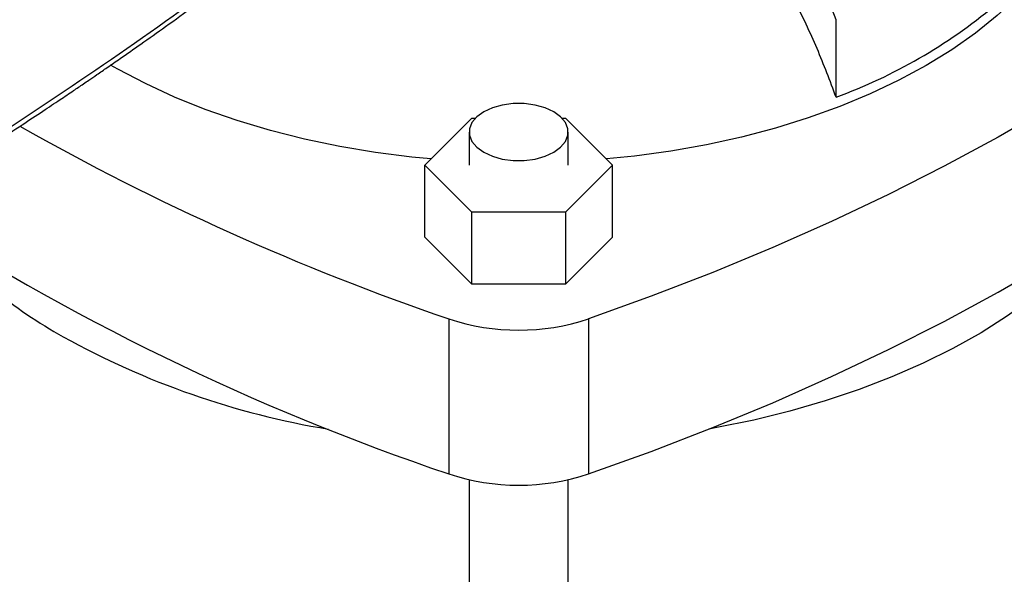
# Model space of a CAD drawing. Extents: x 0.4 to 10.6, y 0.4 to 8.1.
# Drawn here: x 3.2 to 3.5, y 5.5 to 5.6 of the extents above; entities that cross this region are included whole.
import ezdxf

# ---------------------------------------------------------------- set-up
doc = ezdxf.new("R2010")
doc.units = 0
doc.linetypes.add('SLD-SOLID', pattern=[0])
doc.layers.get('0').update_dxf_attribs({"linetype": 'CONTINUOUS'})

msp = doc.modelspace()

# ---------------------------------------------------------------- linework, layer by layer
at = {"color": 7, "linetype": 'SLD-SOLID'}
for p, q in [((3.466252894332918, 5.619358798614759), (3.45432161119747, 5.650110440703488)), ((3.466252894332918, 5.596865945012751), (3.466252894332918, 5.619358798614759)), ((3.346825105160988, 5.577106176825763), (3.360463300496176, 5.590742894434083)), ((3.360463300496176, 5.590742894434083), (3.361505155246223, 5.590742894434083)), ((3.386697836416505, 5.590742894434083), (3.387739691166552, 5.590742894434083)), ((3.387739691166552, 5.590742894434083), (3.40137788650174, 5.577106176825763)), ((3.359731417091207, 5.586750359643311), (3.359731417091207, 5.577106176825763)), ((3.388471574571521, 5.577106176825763), (3.388471574571521, 5.586750359643311)), ((3.360463300496176, 5.563469459217442), (3.346825105160988, 5.577106176825763)), ((3.346825105160988, 5.556210447387742), (3.346825105160988, 5.577106176825763)), ((3.40137788650174, 5.577106176825763), (3.387739691166553, 5.563469459217442)), ((3.40137788650174, 5.556210447387742), (3.40137788650174, 5.577106176825763)), ((3.360463300496176, 5.542573729779421), (3.360463300496176, 5.563469459217442)), ((3.387739691166553, 5.563469459217442), (3.360463300496176, 5.563469459217442)), ((3.387739691166553, 5.563469459217442), (3.387739691166553, 5.542573729779423)), ((3.360463300496176, 5.542573729779421), (3.346825105160988, 5.556210447387742)), ((3.40137788650174, 5.556210447387742), (3.387739691166553, 5.542573729779423)), ((3.387739691166553, 5.542573729779423), (3.360463300496176, 5.542573729779421)), ((3.353816084291223, 5.53252219746209), (3.353816084291223, 5.487516010980199)), ((3.394386907371506, 5.532522197462091), (3.394386907371506, 5.487516010980199)), ((3.359731417091207, 5.485834893197874), (3.359731417091207, 5.303082795703158)), ((3.388471574571521, 5.303082795703158), (3.388471574571521, 5.485834893197874))]:
    msp.add_line(p, q, dxfattribs=at)
at = {"color": 7, "linetype": 'SLD-SOLID', "flags": 128}
for points in [[(3.531581490649938, 5.707036255821505), (3.53315102853574, 5.704393066754493), (3.536181044386899, 5.698386836498617), (3.538531242284789, 5.6922799775408), (3.540191764682676, 5.686098104169795), (3.54115564677255, 5.679867145310872), (3.541418845697953, 5.673613235770898), (3.540980257511125, 5.667362606619871), (3.539841721803341, 5.661141475168696), (3.538008013989029, 5.654975935004678), (3.53548682527602, 5.648891846545937), (3.532288730405952, 5.642914728573845), (3.528427143300126, 5.637069651198368), (3.52391826079686, 5.631381130705329), (3.518780994716322, 5.625873026726575), (3.513036892537779, 5.620568442164396), (3.506710047021984, 5.61548962628992), (3.499826995157765, 5.610657881421934), (3.492416606856672, 5.606093473577567)], [(3.61985960378049, 5.662684814509793), (3.608499551665396, 5.652167960821683), (3.596552696336632, 5.641870080296849), (3.584031691753567, 5.631802080321219), (3.570949800007257, 5.621974624794129), (3.557320877273409, 5.612398122833249), (3.543159359136096, 5.60308271774938), (3.52848024529776, 5.594038276302782), (3.513299083691723, 5.585274378252432), (3.497631954014005, 5.576800306209256), (3.481495450691916, 5.568625035804107), (3.464906665307444, 5.560757226180894), (3.447883168494066, 5.553205210824916), (3.430442991326156, 5.545976988736146), (3.412604606220691, 5.539080215956786), (3.394386907371506, 5.532522197462091)], [(3.394386907371506, 5.487516010980199), (3.412604606220691, 5.494074029474895), (3.430442991326156, 5.500970802254253), (3.447883168494066, 5.508199024343024), (3.464906665307444, 5.515751039699002), (3.481495450691916, 5.523618849322216), (3.497631954014005, 5.531794119727364), (3.513299083691723, 5.54026819177054), (3.52848024529776, 5.549032089820891), (3.543159359136096, 5.558076531267488), (3.557320877273409, 5.567391936351357), (3.570949800007257, 5.576968438312238), (3.584031691753567, 5.586795893839327), (3.596552696336632, 5.596863893814957), (3.608499551665395, 5.607161774339792), (3.61985960378049, 5.617678628027901)], [(3.348645450898652, 5.578926325325174), (3.343121026578562, 5.57947206119761), (3.332542490382538, 5.58082880156503), (3.322138267098142, 5.582577992483329), (3.311951995653552, 5.584712297237907), (3.302026400811186, 5.587222763812898), (3.292403113965202, 5.59009886243904), (3.28312249852496, 5.59332852975918), (3.274223480616858, 5.596898219426189), (3.265743385814631, 5.600792958921047), (3.257717782582922, 5.604996412352794), (3.255631581402856, 5.606182956759851)], [(3.492416606856672, 5.606093473577567), (3.484509963862528, 5.601815547469563), (3.476140229383805, 5.597842046206702), (3.467342508995596, 5.594189636034169), (3.458153703394632, 5.590873636429533), (3.44861235362494, 5.587907955847525), (3.438758479423307, 5.585305033383151), (3.4286334113626, 5.583075786597811), (3.418279617496973, 5.581229565727236), (3.407740525236098, 5.579774114463367), (3.399557540764077, 5.578926325325174)], [(3.363940315708015, 5.580884435217813), (3.366456152999549, 5.579726215208465), (3.369355359704843, 5.578920215131353), (3.372492557493659, 5.578506851195908), (3.375710434169069, 5.578506851195908), (3.378847631957885, 5.578920215131353), (3.381746838663179, 5.579726215208465), (3.384262675954714, 5.580884435217813), (3.386268989245472, 5.582336797171823), (3.387665173609418, 5.584010473577585), (3.388381218532586, 5.58582153931145), (3.388381218532586, 5.58767917997517), (3.387665173609417, 5.589490245709037), (3.386268989245471, 5.591163922114799), (3.384262675954714, 5.592616284068809), (3.381746838663179, 5.593774504078156), (3.378847631957885, 5.594580504155268), (3.375710434169069, 5.594993868090715), (3.372492557493659, 5.594993868090715), (3.369355359704843, 5.594580504155268), (3.366456152999549, 5.593774504078156), (3.363940315708014, 5.592616284068809), (3.361934002417257, 5.591163922114799), (3.360537818053311, 5.589490245709037), (3.359821773130142, 5.58767917997517), (3.359821773130143, 5.58582153931145), (3.360537818053311, 5.584010473577585), (3.361934002417257, 5.582336797171823), (3.363940315708015, 5.580884435217813)], [(3.544085457282187, 5.558667322963623), (3.541241532249383, 5.555247404605679), (3.535816879697213, 5.549455189652702), (3.529790635295562, 5.543864662287855), (3.523185217069408, 5.538496619640124), (3.516025197608398, 5.533371031180732), (3.508337212655198, 5.528506964435397), (3.500149862018783, 5.523922514051888), (3.491493603181268, 5.519634734486734), (3.482400637994073, 5.515659576561545), (3.472904792884922, 5.512011828124888), (3.463041393021309, 5.508705059040532), (3.452847130898559, 5.505751570706664), (3.442359929841329, 5.50316235029387), (3.431618802926354, 5.500947029872144), (3.429344237878007, 5.500531828983846)]]:
    msp.add_lwpolyline(points, dxfattribs=at)
at = {"color": 7, "linetype": 'SLD-SOLID'}
for centre, radius, start, end in [((3.412478469869153, 5.74305907953926), 0.1557694492161258, 290.1951065046127, 309.7995169626896), ((3.591459323342972, 6.228254245611751), 0.7351988791405552, 240.4880964188123, 251.1412215198927), ((3.576965283839721, 6.149093534311914), 0.6981979551938415, 236.6700114710438, 251.3608191405763), ((3.305752191531675, 5.642707129955558), 0.13187984187688, 219.5867124503798, 241.0255213443368), ((3.374101495831363, 5.593669421619258), 0.06442422637082869, 251.646888410852, 288.3531115891533), ((3.357836500343937, 5.736483712285711), 0.239149651809347, 240.9924699076238, 260.6198154578667), ((3.374101495831365, 5.548663235137373), 0.06442422637083488, 251.6468884108519, 288.3531115891494)]:
    msp.add_arc(centre, radius, start, end, dxfattribs=at)
for points, knots in [([(3.165252508919289, 5.550715942794601), (3.178444058949324, 5.558495992027886), (3.204813374097614, 5.574047960495171), (3.242361447599095, 5.598438697928352), (3.278464968262118, 5.623467028604139), (3.301083699906194, 5.640788047814914), (3.312375345332217, 5.649434987458707)], [0, 0, 0, 0, 0.2506530315767784, 0.5010441356378662, 0.7509129692916061, 1, 1, 1, 1]), ([(3.466252894332918, 5.596865945012751), (3.464483393348314, 5.601574900975568), (3.460922331208848, 5.61105151892691), (3.453972043200285, 5.625662778130558), (3.446981916420688, 5.638325819251458), (3.44199891588544, 5.646042224556662), (3.44018789507481, 5.648846673501053)], [0, 0, 0, 0, 0.2633503773060822, 0.5299839142216104, 0.829177439044089, 1, 1, 1, 1]), ([(3.164229591430422, 5.548424098775993), (3.169144963634241, 5.551284318340149), (3.17851312885001, 5.556735585979572), (3.191643588862301, 5.564639380496424), (3.203274930337825, 5.571796274063661), (3.213438478335309, 5.578187608980495), (3.222179969228424, 5.583787788402696), (3.229549602470396, 5.588585947291619), (3.235658300483816, 5.592617409029793), (3.240617896303788, 5.595927477203886), (3.244521823496301, 5.598556833502476), (3.247310250677286, 5.600448107407033), (3.249571367180171, 5.601988883355141), (3.251882915077086, 5.60357047633643), (3.254898210255412, 5.605645139823678), (3.259152175170438, 5.608592896767031), (3.264805333094833, 5.612550855270879), (3.272003134698695, 5.617662358569511), (3.28035121006101, 5.623691158830583), (3.289801825568734, 5.630655081087713), (3.300317444482023, 5.638565870365059), (3.307571244687794, 5.644203870541822), (3.311390884286133, 5.647172676977029)], [0, 0, 0, 0, 0.09277597837420576, 0.1768209318490686, 0.2521289003116145, 0.3186989244748324, 0.3765335901354258, 0.4256377517778815, 0.4662829615521054, 0.4997909599516167, 0.5263453034259147, 0.5459655484696301, 0.5569340271976791, 0.5728029009744301, 0.5935699972997698, 0.6192323181372382, 0.6610565301090007, 0.7115636978076709, 0.7707370180256692, 0.8385544271640201, 0.9149874706377934, 1, 1, 1, 1])]:
    msp.add_open_spline(points, degree=3, knots=knots, dxfattribs=at)

doc.saveas('drawing.dxf')
